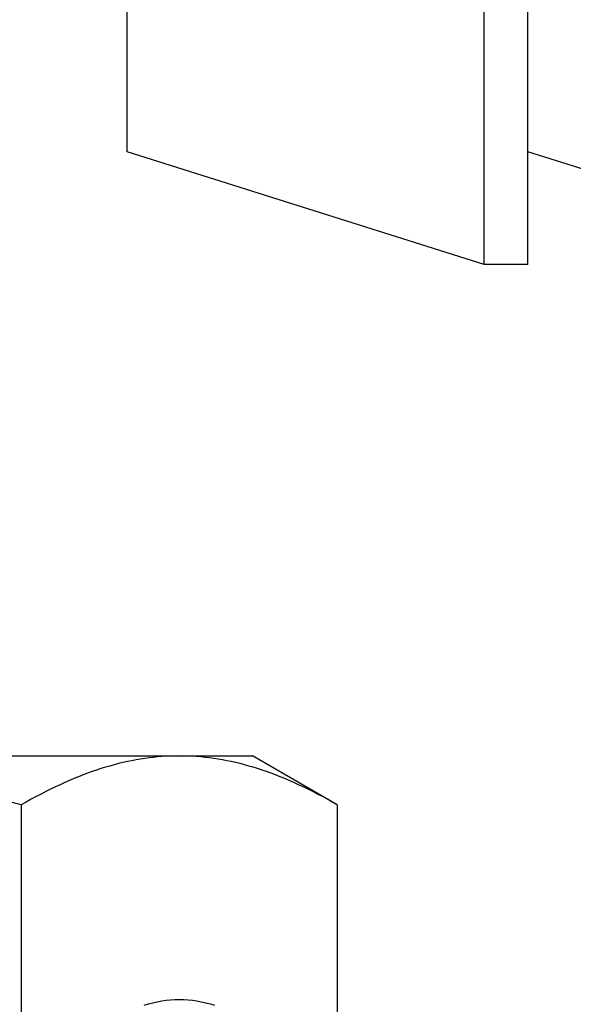
# Model space of a CAD drawing. Extents: x 5745 to 14017, y -836 to 4100.
# Drawn here: x 6149 to 6154, y -541 to -531 of the extents above; entities that cross this region are included whole.
import ezdxf

# ---------------------------------------------------------------- set-up
doc = ezdxf.new("R2010")
doc.units = 0
doc.header["$LTSCALE"] = 250
doc.header["$MEASUREMENT"] = 0
doc.header["$PDMODE"] = 3
doc.header["$PDSIZE"] = -2
doc.layers.get('0').update_dxf_attribs({"color": 5, "linetype": 'CONTINUOUS', "lineweight": 20})
doc.layers.get('DEFPOINTS').update_dxf_attribs({"color": 2, "linetype": 'CONTINUOUS'})
doc.layers.add('2', color=2, linetype='CONTINUOUS', lineweight=25)
doc.layers.add('Dimensions', color=2, linetype='CONTINUOUS', lineweight=25)
doc.styles.add('ROMANS', font='romans')
doc.dimstyles.new('LWDEC', dxfattribs={"dimscale": 3, "dimtxt": 2.5, "dimasz": 2, "dimexe": 1.25, "dimexo": 3, "dimgap": 2, "dimtad": 1, "dimtoh": 1, "dimdec": 0, "dimzin": 11, "dimdsep": 46, "dimtxsty": 'ROMANS', "dimcen": 0, "dimdle": 1.5, "dimazin": 0, "dimtfac": 1, "dimtdec": 0, "dimtix": 1, "dimtmove": 0, "dimatfit": 3, "dimfxl": 0, "dimtzin": 0, "dimarcsym": 0})

# ---------------------------------------------------------------- blocks, each defined once
blk = doc.blocks.new('*D531')
at = {"layer": 'DEFPOINTS', "color": 0}
for p in [(6156.6509, -506.3674), (6110.6538, -543.9849), (6130.9838, -543.9849)]:
    blk.add_point(p, dxfattribs=at)
at = {"layer": 'Dimensions', "color": 0, "linetype": 'ByBlock', "lineweight": -2}
for p, q in [((6110.6538, -500.3674), (6110.6538, -494.3674)), ((6147.6509, -506.3674), (6106.9038, -506.3674)), ((6110.6538, -506.3674), (6110.6538, -543.9849)), ((6121.9838, -543.9849), (6106.9038, -543.9849)), ((6110.6538, -549.9849), (6110.6538, -555.9849))]:
    blk.add_line(p, q, dxfattribs=at)
at = {"layer": 'Dimensions', "color": 0}
for points in [[(6109.6538, -500.3674), (6111.6538, -500.3674), (6110.6538, -506.3674)], [(6109.6538, -549.9849), (6111.6538, -549.9849), (6110.6538, -543.9849)]]:
    blk.add_solid(points, dxfattribs=at)
at = {"layer": 'Dimensions', "color": 0, "insert": (6100.9038, -525.1761), "char_height": 7.5, "attachment_point": 5, "rotation": 90, "style": 'ROMANS'}
blk.add_mtext('38mm', dxfattribs=at)
blk = doc.blocks.new('A$C7ACE5863')
at = {"color": 7, "linetype": 'Continuous'}
for p, q in [((7.5438, 6.5938), (12.3556, 6.5938)), ((11.6949, 6.5043), (11.6503, 6.492)), ((11.7394, 6.5159), (11.6949, 6.5043)), ((11.7837, 6.5266), (11.7394, 6.5159)), ((11.828, 6.5365), (11.7837, 6.5266)), ((11.8721, 6.5456), (11.828, 6.5365)), ((11.9161, 6.5539), (11.8721, 6.5456)), ((11.9601, 6.5615), (11.9161, 6.5539)), ((12.0041, 6.5682), (11.9601, 6.5615)), ((12.048, 6.5742), (12.0041, 6.5682)), ((12.0919, 6.5794), (12.048, 6.5742)), ((12.1357, 6.5838), (12.0919, 6.5794)), ((12.1796, 6.5874), (12.1357, 6.5838)), ((12.2235, 6.5902), (12.1796, 6.5874)), ((12.2675, 6.5922), (12.2235, 6.5902)), ((12.3115, 6.5934), (12.2675, 6.5922)), ((12.3556, 6.5938), (12.3115, 6.5934)), ((12.3997, 6.5934), (12.3556, 6.5938)), ((12.3556, 6.5938), (13.1, 6.5938)), ((12.4438, 6.5922), (12.3997, 6.5934)), ((12.4877, 6.5902), (12.4438, 6.5922)), ((12.5317, 6.5874), (12.4877, 6.5902)), ((12.5756, 6.5838), (12.5317, 6.5874)), ((12.6194, 6.5794), (12.5756, 6.5838)), ((12.6633, 6.5742), (12.6194, 6.5794)), ((12.7072, 6.5682), (12.6633, 6.5742)), ((12.7511, 6.5615), (12.7072, 6.5682)), ((12.7951, 6.5539), (12.7511, 6.5615)), ((12.8392, 6.5456), (12.7951, 6.5539)), ((12.8833, 6.5365), (12.8392, 6.5456)), ((12.9276, 6.5266), (12.8833, 6.5365)), ((12.9719, 6.5159), (12.9276, 6.5266)), ((13.0164, 6.5043), (12.9719, 6.5159)), ((13.061, 6.492), (13.0164, 6.5043)), ((13.9596, 6.0976), (13.1, 6.5938)), ((11.3785, 6.4012), (11.3323, 6.3831)), ((11.4243, 6.4184), (11.3785, 6.4012)), ((11.4699, 6.4347), (11.4243, 6.4184)), ((11.5153, 6.4503), (11.4699, 6.4347)), ((11.5605, 6.465), (11.5153, 6.4503)), ((11.6055, 6.4789), (11.5605, 6.465)), ((11.6503, 6.492), (11.6055, 6.4789)), ((13.1058, 6.4789), (13.061, 6.492)), ((13.1508, 6.465), (13.1058, 6.4789)), ((13.196, 6.4503), (13.1508, 6.465)), ((13.2414, 6.4347), (13.196, 6.4503)), ((13.287, 6.4184), (13.2414, 6.4347)), ((13.3328, 6.4012), (13.287, 6.4184)), ((13.379, 6.3831), (13.3328, 6.4012)), ((11.1449, 6.3024), (11.0972, 6.28)), ((11.1922, 6.3239), (11.1449, 6.3024)), ((11.2392, 6.3445), (11.1922, 6.3239)), ((11.2859, 6.3642), (11.2392, 6.3445)), ((11.3323, 6.3831), (11.2859, 6.3642)), ((13.4254, 6.3642), (13.379, 6.3831)), ((13.4721, 6.3445), (13.4254, 6.3642)), ((13.5191, 6.3239), (13.4721, 6.3445)), ((13.5664, 6.3024), (13.5191, 6.3239)), ((13.6141, 6.28), (13.5664, 6.3024)), ((10.9517, 6.2075), (10.9024, 6.1815)), ((11.0006, 6.2326), (10.9517, 6.2075)), ((11.0491, 6.2568), (11.0006, 6.2326)), ((11.0972, 6.28), (11.0491, 6.2568)), ((13.6622, 6.2568), (13.6141, 6.28)), ((13.7107, 6.2326), (13.6622, 6.2568)), ((13.7596, 6.2075), (13.7107, 6.2326)), ((13.8089, 6.1815), (13.7596, 6.2075)), ((10.7517, 6.0976), (10.6502, 6.1265)), ((10.8024, 6.1265), (10.7517, 6.0976)), ((10.7517, 6.0976), (10.7517, 3.0378)), ((10.8527, 6.1545), (10.8024, 6.1265)), ((10.9024, 6.1815), (10.8527, 6.1545)), ((13.8586, 6.1545), (13.8089, 6.1815)), ((13.9089, 6.1265), (13.8586, 6.1545)), ((13.9596, 6.0976), (13.9089, 6.1265)), ((13.9596, 6.0976), (13.9596, 3.0378)), ((12.0878, 4.0892), (12.1322, 4.0991)), ((12.1322, 4.0991), (12.1767, 4.1072)), ((12.1767, 4.1072), (12.2213, 4.1135)), ((12.2213, 4.1135), (12.266, 4.1181)), ((12.266, 4.1181), (12.3107, 4.1208)), ((12.3107, 4.1208), (12.3556, 4.1217)), ((12.3556, 4.1217), (12.4006, 4.1208)), ((12.4006, 4.1208), (12.4453, 4.1181)), ((12.4453, 4.1181), (12.49, 4.1135)), ((12.49, 4.1135), (12.5346, 4.1072)), ((12.5346, 4.1072), (12.5791, 4.0991)), ((12.5791, 4.0991), (12.6235, 4.0892)), ((11.999, 4.0642), (12.0434, 4.0776)), ((12.0434, 4.0776), (12.0878, 4.0892)), ((12.6235, 4.0892), (12.6679, 4.0776)), ((12.6679, 4.0776), (12.7123, 4.0642))]:
    blk.add_line(p, q, dxfattribs=at)
blk = doc.blocks.new('A$C00070D3E')
at = {"color": 7, "linetype": 'Continuous'}
for p, q in [((4.0307, 2.5339), (4.0307, 13.9639)), ((4.4726, 2.5339), (4.4726, 13.9639)), ((0.4066, 3.6769), (0.4066, 12.8209)), ((4.0307, 2.5339), (0.4066, 3.6769)), ((8.0967, 2.5339), (4.4726, 3.6769)), ((4.4726, 2.5339), (4.0307, 2.5339))]:
    blk.add_line(p, q, dxfattribs=at)

msp = doc.modelspace()

# ---------------------------------------------------------------- block references
at = {"layer": '2', "xscale": 0.999998, "yscale": 0.999998, "zscale": 0.999998}
for name, p in [('A$C00070D3E', (6149.4318, -535.5338)), ('A$C7ACE5863', (6138.0107, -544.5843))]:
    msp.add_blockref(name, p, dxfattribs=at)

# ---------------------------------------------------------------- dimensions: what is measured, and where the dimension line sits
at = {"layer": 'Dimensions'}
dim = msp.add_linear_dim(base=(6110.6538, -543.9849), p1=(6156.6509, -506.3674), p2=(6130.9838, -543.9849), angle=90, dimstyle='LWDEC', override={"dimscale": 3, "dimdec": 0, "dimlunit": 2, "dimpost": 'mm', "dimtdec": 0, "dimarcsym": 1}, dxfattribs=at)
dim.commit()
dim.dimension.update_dxf_attribs({"geometry": '*D531', "text_midpoint": (6100.9038, -525.1761)})

doc.saveas('drawing.dxf')
